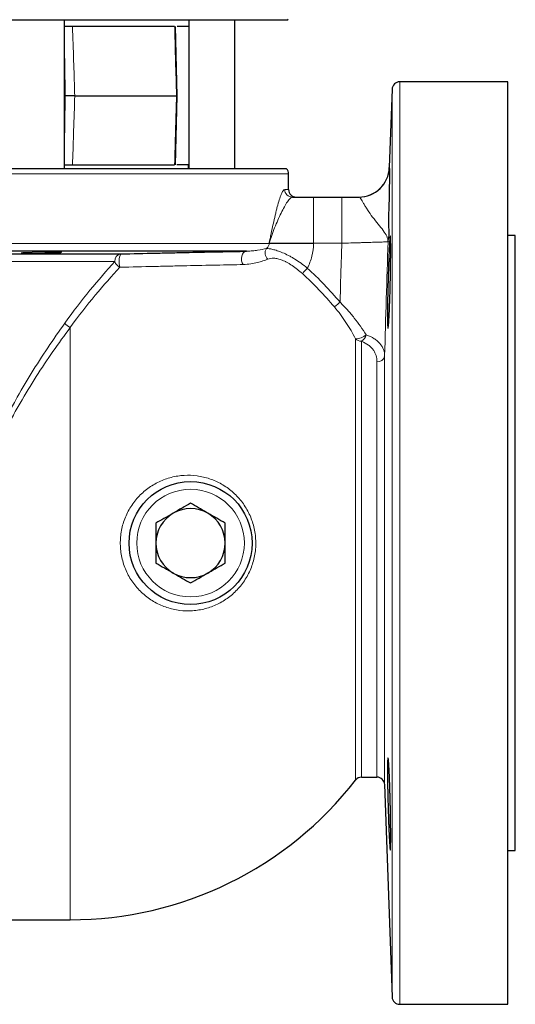
# Model space of a CAD drawing. Units: inches. Extents: x 0.5 to 33.5, y 0.5 to 21.
# Drawn here: x 11.4 to 13.4, y 2.6 to 6.7 of the extents above; entities that cross this region are included whole.
import ezdxf

# ---------------------------------------------------------------- set-up
doc = ezdxf.new("R2010")
doc.units = ezdxf.units.IN
doc.header["$MEASUREMENT"] = 0

msp = doc.modelspace()

# ---------------------------------------------------------------- linework, layer by layer
at = {"color": 7, "linetype": 'Continuous', "lineweight": 30}
for p, q in [((12.4636, 6.648), (8.2262, 6.648)), ((11.5591, 6.045), (11.5591, 6.648)), ((12.0641, 6.648), (12.0641, 6.045)), ((12.2516, 6.045), (12.2516, 6.648)), ((12.4636, 6.648), (12.4686, 6.6531)), ((12.0069, 6.623), (11.5918, 6.623)), ((12.0175, 6.3417), (12.01, 6.623)), ((12.0641, 6.623), (12.0175, 6.623)), ((12.8907, 6.3678), (12.8796, 6.0498)), ((13.3607, 6.3979), (12.922, 6.3979)), ((13.3607, 4.5229), (13.3607, 6.3979)), ((11.6009, 6.3417), (12.0145, 6.3417)), ((12.01, 6.0605), (12.0174, 6.3417)), ((8.228, 6.045), (12.4618, 6.045)), ((11.5918, 6.0605), (12.0069, 6.0605)), ((12.0637, 6.0605), (12.0154, 6.0605)), ((12.0637, 6.045), (12.0637, 6.0605)), ((12.4699, 5.9604), (12.4699, 6.024)), ((12.4854, 5.9292), (12.5713, 5.9292)), ((12.5713, 5.9292), (12.6865, 5.9292)), ((13.3917, 5.7729), (13.3607, 5.7729)), ((13.3917, 4.5229), (13.3917, 5.7729)), ((12.2996, 5.7094), (8.3902, 5.7094)), ((8.9018, 5.6984), (11.788, 5.6984)), ((13.3607, 2.6479), (13.3607, 4.5229)), ((13.3917, 3.2729), (13.3917, 4.5229)), ((12.7669, 3.5714), (12.8294, 3.5714)), ((12.8606, 3.5412), (12.8907, 2.6781)), ((13.3607, 3.2729), (13.3917, 3.2729)), ((10.4965, 2.9917), (11.5824, 2.9917)), ((12.922, 2.6479), (13.3607, 2.6479))]:
    msp.add_line(p, q, dxfattribs=at)
at = {"color": 8, "linetype": 'Continuous', "lineweight": 0}
for p, q in [((12.8907, 2.6781), (12.8907, 6.3678)), ((12.922, 6.3979), (12.922, 2.6479)), ((12.8796, 6.0498), (12.8804, 6.0499)), ((12.8804, 6.0499), (12.8805, 6.046)), ((12.4699, 6.024), (10.3449, 6.024)), ((12.4544, 5.9604), (12.4699, 5.9604)), ((12.5713, 5.7417), (12.5713, 5.9292)), ((12.6865, 5.7417), (12.6865, 5.9292)), ((8.299, 5.7406), (12.3908, 5.7406)), ((12.3908, 5.7406), (12.3908, 5.7417)), ((12.5713, 5.7417), (12.3908, 5.7417)), ((12.5713, 5.7406), (12.3908, 5.7406)), ((12.5713, 5.7417), (12.5713, 5.7406)), ((12.6865, 5.7417), (12.5713, 5.7417)), ((11.7636, 5.6672), (8.9262, 5.6672)), ((11.5824, 5.3994), (11.5824, 2.9917)), ((12.7422, 5.3536), (12.7422, 3.5593)), ((12.7669, 5.3431), (12.7669, 3.5714)), ((12.8294, 5.26), (12.8294, 3.5714)), ((12.8606, 5.2834), (12.8606, 3.5412))]:
    msp.add_line(p, q, dxfattribs=at)
at = {"color": 7, "linetype": 'Continuous', "lineweight": 30, "flags": 128}
msp.add_lwpolyline([(11.5483, 5.7045), (11.5484, 5.7046), (11.5435, 5.7052), (11.5298, 5.7056), (11.5089, 5.7057), (11.483, 5.7055), (11.4552, 5.7049), (11.4285, 5.7042), (11.406, 5.7033), (11.3901, 5.7023), (11.3828, 5.7014), (11.3847, 5.7006), (11.3958, 5.7001), (11.4068, 5.6999), (11.4068, 5.6999)], dxfattribs=at)
at = {"color": 8, "linetype": 'Continuous', "lineweight": 0, "flags": 128}
for points in [[(12.2996, 5.7094), (12.2931, 5.7077), (12.2873, 5.7035), (12.2826, 5.6971), (12.2795, 5.689), (12.2782, 5.68), (12.2789, 5.6709), (12.2815, 5.6623), (12.2857, 5.6552)], [(12.5461, 5.6405), (12.5428, 5.6368), (12.5396, 5.6333), (12.5365, 5.6299), (12.5337, 5.6268), (12.5312, 5.624), (12.529, 5.6217), (12.5273, 5.6198), (12.5261, 5.6184)], [(12.6793, 5.5022), (12.6755, 5.499), (12.6718, 5.4959), (12.6683, 5.4929), (12.6651, 5.4902), (12.6622, 5.4878), (12.6598, 5.4858), (12.6578, 5.4841), (12.6564, 5.4829)]]:
    msp.add_lwpolyline(points, dxfattribs=at)
at = {"color": 7, "linetype": 'Continuous', "lineweight": 30}
msp.add_circle((12.0717, 4.5229), 0.25, dxfattribs=at)
at = {"color": 8, "linetype": 'Continuous', "lineweight": 0}
msp.add_circle((12.0717, 4.5229), 0.2188, dxfattribs=at)
at = {"color": 7, "linetype": 'Continuous', "lineweight": 30}
for centre, radius, start, end in [((12.922, 6.3667), 0.0313, 90, 178), ((12.4387, 6.024), 0.0312, 0, 42.1354), ((12.7547, 6.0542), 0.125, 270.0023, 358.0304), ((12.7554, 6.0542), 0.125, 270.0024, 314.2101), ((12.5012, 5.9604), 0.0312, 180, 270), ((12.0717, 4.5229), 0.1405, 120, 180), ((12.0717, 4.5229), 0.1405, 60, 120), ((12.0717, 4.5229), 0.1405, 0, 60), ((12.0717, 4.5229), 0.1405, 180, 240), ((12.0717, 4.5229), 0.1405, 300, 0), ((12.0717, 4.5229), 0.1405, 240, 300), ((12.7669, 3.5401), 0.0313, 90, 142.1541), ((12.8294, 3.5401), 0.0313, 2, 90), ((11.5824, 4.4604), 1.4688, 270, 322.1541), ((12.922, 2.6792), 0.0313, 182, 270)]:
    msp.add_arc(centre, radius, start, end, dxfattribs=at)
at = {"color": 8, "linetype": 'Continuous', "lineweight": 0}
for centre, radius, start, end in [((12.7554, 6.0542), 0.125, 314.2124, 358.0275), ((12.4855, 5.9603), 0.0311, 179.7911, 269.7895), ((11.7925, 5.6697), 0.029, 98.8422, 185.0461), ((11.8524, 5.6672), 0.0715, 154.1134, 198.655), ((12.4076, 5.7022), 0.033, 146.2237, 229.3721), ((11.8038, 5.683), 0.0433, 201.5406, 243.6456), ((11.6081, 5.4528), 0.0593, 216.7971, 244.2321), ((12.7426, 5.418), 0.0645, 269.6336, 311.2658), ((12.7401, 5.3812), 0.0465, 305.1296, 345.5579), ((12.7663, 5.3764), 0.0332, 223.3568, 270.8986), ((12.8323, 5.2886), 0.0287, 264.0488, 349.5477)]:
    msp.add_arc(centre, radius, start, end, dxfattribs=at)
at = {"color": 7, "linetype": 'Continuous', "lineweight": 30}
for points, knots in [([(11.5918, 6.623), (11.589, 6.623), (11.5834, 6.623), (11.5729, 6.623), (11.5641, 6.623), (11.5593, 6.623), (11.5578, 6.623)], [0, 0, 0, 0, 0.288786, 0.577565, 0.866493, 1, 1, 1, 1]), ([(11.6009, 6.3417), (11.5981, 6.3417), (11.5925, 6.3417), (11.582, 6.3417), (11.5717, 6.3417), (11.5653, 6.3417), (11.5625, 6.3417), (11.5624, 6.3417)], [0, 0, 0, 0, 0.252567, 0.505128, 0.757796, 0.985904, 1, 1, 1, 1]), ([(12.017, 6.3417), (12.0171, 6.3417), (12.0176, 6.3417), (12.0158, 6.3417), (12.0145, 6.3417)], [0, 0, 0, 0, 0.236248, 1, 1, 1, 1]), ([(11.5578, 6.0605), (11.5612, 6.0605), (11.5679, 6.0605), (11.5786, 6.0605), (11.5867, 6.0605), (11.5906, 6.0605), (11.5918, 6.0605)], [0, 0, 0, 0, 0.289119, 0.57824, 0.867269, 1, 1, 1, 1]), ([(12.8805, 6.046), (12.8805, 6.0457), (12.8806, 6.044), (12.8805, 6.0318), (12.8802, 6.0092), (12.8796, 5.9775), (12.8787, 5.9383), (12.8781, 5.8867), (12.8737, 5.8264), (12.8797, 5.7786), (12.8737, 5.7547), (12.8744, 5.7511), (12.8743, 5.7477), (12.8743, 5.7475)], [0, 0, 0, 0, 0.0239629, 0.1455907, 0.2669504, 0.388358, 0.5158494, 0.6434515, 0.8199895, 0.9756052, 0.9756081, 0.9989234, 1, 1, 1, 1]), ([(12.8721, 5.451), (12.8721, 5.4598), (12.8722, 5.4692), (12.8723, 5.4845), (12.8724, 5.4897), (12.8725, 5.5006), (12.8726, 5.5062), (12.8729, 5.5233), (12.8731, 5.5349), (12.8736, 5.559), (12.8739, 5.5714), (12.8746, 5.5959), (12.875, 5.608), (12.8755, 5.6262), (12.8757, 5.6322), (12.8761, 5.6439), (12.8765, 5.6554), (12.877, 5.6665), (12.8774, 5.6773), (12.8776, 5.6826), (12.8782, 5.698), (12.8787, 5.7074), (12.8793, 5.7204), (12.8795, 5.7245), (12.8799, 5.7324), (12.8801, 5.7361), (12.8808, 5.7463), (12.8811, 5.752), (12.8817, 5.7591), (12.8819, 5.7612), (12.8822, 5.7648), (12.8824, 5.7663), (12.8829, 5.7699), (12.8832, 5.7711), (12.8838, 5.7711), (12.884, 5.7699), (12.8843, 5.7663), (12.8844, 5.7648), (12.8846, 5.7613), (12.8847, 5.7592), (12.8849, 5.7521), (12.885, 5.7464), (12.8852, 5.7328), (12.8852, 5.7249), (12.8852, 5.7076), (12.8852, 5.6981), (12.8851, 5.6828), (12.885, 5.6774), (12.8849, 5.6666), (12.8848, 5.6555), (12.8846, 5.644), (12.8845, 5.6323), (12.8844, 5.6263), (12.884, 5.6081), (12.8838, 5.596), (12.8834, 5.5776), (12.8832, 5.5715), (12.8829, 5.5592), (12.8828, 5.5531), (12.8823, 5.535), (12.8819, 5.5234), (12.8813, 5.5063), (12.8811, 5.5007), (12.8808, 5.4899), (12.8806, 5.4846), (12.8799, 5.4694), (12.8795, 5.4599), (12.8787, 5.4424), (12.8782, 5.4346), (12.8776, 5.4244), (12.8774, 5.4212), (12.877, 5.4154), (12.8768, 5.4128), (12.8761, 5.4057), (12.8757, 5.4022), (12.875, 5.3973), (12.8746, 5.3961), (12.874, 5.3961), (12.8737, 5.3973), (12.8733, 5.4008), (12.8731, 5.4023), (12.8729, 5.4059), (12.8728, 5.4079), (12.8725, 5.4149), (12.8724, 5.4207), (12.8722, 5.4344), (12.8721, 5.4422), (12.8721, 5.451)], [0, 0, 0, 0, 0.03125, 0.03125, 0.046875, 0.046875, 0.0625, 0.0625, 0.09375, 0.09375, 0.125, 0.125, 0.15625, 0.15625, 0.171875, 0.171875, 0.1875, 0.203125, 0.203125, 0.21875, 0.21875, 0.25, 0.25, 0.265625, 0.265625, 0.28125, 0.28125, 0.3125, 0.3125, 0.328125, 0.328125, 0.34375, 0.34375, 0.375, 0.375, 0.40625, 0.40625, 0.421875, 0.421875, 0.4375, 0.4375, 0.46875, 0.46875, 0.5, 0.5, 0.53125, 0.53125, 0.546875, 0.546875, 0.5625, 0.578125, 0.578125, 0.59375, 0.59375, 0.625, 0.625, 0.640625, 0.640625, 0.65625, 0.65625, 0.6875, 0.6875, 0.703125, 0.703125, 0.71875, 0.71875, 0.75, 0.75, 0.78125, 0.78125, 0.796875, 0.796875, 0.8125, 0.8125, 0.84375, 0.84375, 0.875, 0.875, 0.90625, 0.90625, 0.921875, 0.921875, 0.9375, 0.9375, 0.96875, 0.96875, 1, 1, 1, 1]), ([(11.4068, 5.6999), (11.4118, 5.6999), (11.4173, 5.6999), (11.4264, 5.6999), (11.4295, 5.6999), (11.436, 5.7), (11.4426, 5.7001), (11.4494, 5.7002), (11.4563, 5.7003), (11.4599, 5.7004), (11.4704, 5.7006), (11.4773, 5.7007), (11.4911, 5.7011), (11.4976, 5.7013), (11.5069, 5.7017), (11.5099, 5.7018), (11.5157, 5.702), (11.5211, 5.7023), (11.526, 5.7025), (11.5306, 5.7027), (11.5327, 5.7029), (11.5385, 5.7032), (11.5416, 5.7035), (11.5439, 5.7037)], [0, 0, 0, 0, 0.125, 0.125, 0.1875, 0.1875, 0.25, 0.3125, 0.3125, 0.375, 0.375, 0.5, 0.5, 0.625, 0.625, 0.6875, 0.6875, 0.75, 0.8125, 0.8125, 0.875, 0.875, 1, 1, 1, 1]), ([(11.788, 5.6984), (11.8367, 5.6995), (11.8842, 5.7006), (11.9537, 5.7022), (11.9765, 5.7027), (12.0103, 5.7034), (12.0215, 5.7037), (12.0437, 5.7041), (12.0546, 5.7044), (12.1086, 5.7055), (12.1497, 5.7064), (12.2277, 5.708), (12.2647, 5.7087), (12.2996, 5.7094)], [0, 0, 0, 0, 0.25, 0.25, 0.375, 0.375, 0.4375, 0.4375, 0.5, 0.5, 0.75, 0.75, 1, 1, 1, 1]), ([(12.0717, 4.6852), (12.0603, 4.6786), (12.0373, 4.6653), (12.0135, 4.6515), (12.0014, 4.6446)], [0, 0, 0, 0, 0.495458, 1, 1, 1, 1]), ([(12.1419, 4.6446), (12.1403, 4.6456), (12.1166, 4.6593), (12.0933, 4.6727), (12.0717, 4.6852)], [0, 0, 0, 0, 0.070219, 1, 1, 1, 1]), ([(12.0014, 4.6446), (11.9998, 4.6436), (11.9761, 4.6299), (11.9528, 4.6165), (11.9312, 4.604)], [0, 0, 0, 0, 0.070219, 1, 1, 1, 1]), ([(12.2122, 4.604), (12.2008, 4.6106), (12.1778, 4.6239), (12.154, 4.6377), (12.1419, 4.6446)], [0, 0, 0, 0, 0.495459, 1, 1, 1, 1]), ([(11.9312, 4.604), (11.9312, 4.5845), (11.9312, 4.5578), (11.9312, 4.5303), (11.9312, 4.5229)], [0, 0, 0, 0, 0.7313664, 1, 1, 1, 1]), ([(12.2122, 4.5229), (12.2122, 4.5303), (12.2122, 4.5578), (12.2122, 4.5845), (12.2122, 4.604)], [0, 0, 0, 0, 0.2686336, 1, 1, 1, 1]), ([(11.9312, 4.5229), (11.9312, 4.5025), (11.9312, 4.4751), (11.9312, 4.4486), (11.9312, 4.4418)], [0, 0, 0, 0, 0.742449, 1, 1, 1, 1]), ([(12.2122, 4.4418), (12.2122, 4.4486), (12.2122, 4.4751), (12.2122, 4.5025), (12.2122, 4.5229)], [0, 0, 0, 0, 0.257551, 1, 1, 1, 1]), ([(11.9312, 4.4418), (11.9426, 4.4352), (11.9656, 4.4219), (11.9894, 4.4082), (12.0014, 4.4013)], [0, 0, 0, 0, 0.495459, 1, 1, 1, 1]), ([(12.1419, 4.4013), (12.1436, 4.4022), (12.1673, 4.4159), (12.1906, 4.4293), (12.2122, 4.4418)], [0, 0, 0, 0, 0.070219, 1, 1, 1, 1]), ([(12.0014, 4.4013), (12.0031, 4.4003), (12.0268, 4.3866), (12.0501, 4.3732), (12.0717, 4.3607)], [0, 0, 0, 0, 0.070219, 1, 1, 1, 1]), ([(12.0717, 4.3607), (12.0831, 4.3673), (12.1061, 4.3806), (12.1299, 4.3943), (12.1419, 4.4013)], [0, 0, 0, 0, 0.495458, 1, 1, 1, 1]), ([(12.8791, 3.3297), (12.8787, 3.3385), (12.8782, 3.348), (12.8776, 3.3632), (12.8774, 3.3684), (12.877, 3.3793), (12.8767, 3.3849), (12.8761, 3.4019), (12.8757, 3.4136), (12.875, 3.4377), (12.8746, 3.4501), (12.8739, 3.4745), (12.8736, 3.4867), (12.8732, 3.5048), (12.8731, 3.5109), (12.8729, 3.5226), (12.8727, 3.5341), (12.8725, 3.5452), (12.8724, 3.556), (12.8723, 3.5613), (12.8722, 3.5767), (12.8721, 3.5862), (12.8721, 3.5991), (12.8721, 3.6033), (12.8722, 3.6111), (12.8722, 3.6148), (12.8724, 3.625), (12.8725, 3.6308), (12.8728, 3.6378), (12.8729, 3.6399), (12.8731, 3.6435), (12.8732, 3.645), (12.8736, 3.6486), (12.8739, 3.6498), (12.8746, 3.6498), (12.875, 3.6486), (12.8755, 3.645), (12.8757, 3.6435), (12.8761, 3.6399), (12.8763, 3.6378), (12.877, 3.6308), (12.8774, 3.625), (12.8782, 3.6114), (12.8787, 3.6035), (12.8795, 3.5862), (12.8799, 3.5768), (12.8805, 3.5614), (12.8807, 3.5561), (12.8811, 3.5453), (12.8815, 3.5342), (12.8819, 3.5227), (12.8822, 3.511), (12.8824, 3.505), (12.8829, 3.4868), (12.8832, 3.4747), (12.8836, 3.4563), (12.8838, 3.4502), (12.884, 3.4379), (12.8841, 3.4318), (12.8845, 3.4137), (12.8846, 3.402), (12.8849, 3.385), (12.8849, 3.3794), (12.885, 3.3685), (12.8851, 3.3633), (12.8852, 3.348), (12.8852, 3.3385), (12.8852, 3.321), (12.8852, 3.3132), (12.8851, 3.303), (12.885, 3.2999), (12.8849, 3.2941), (12.8849, 3.2914), (12.8846, 3.2844), (12.8845, 3.2808), (12.884, 3.276), (12.8838, 3.2748), (12.8832, 3.2748), (12.8829, 3.2759), (12.8824, 3.2795), (12.8823, 3.281), (12.8819, 3.2846), (12.8817, 3.2867), (12.8812, 3.2937), (12.8808, 3.2994), (12.8799, 3.3132), (12.8795, 3.321), (12.8791, 3.3297)], [0, 0, 0, 0, 0.03125, 0.03125, 0.046875, 0.046875, 0.0625, 0.0625, 0.09375, 0.09375, 0.125, 0.125, 0.15625, 0.15625, 0.171875, 0.171875, 0.1875, 0.203125, 0.203125, 0.21875, 0.21875, 0.25, 0.25, 0.265625, 0.265625, 0.28125, 0.28125, 0.3125, 0.3125, 0.328125, 0.328125, 0.34375, 0.34375, 0.375, 0.375, 0.40625, 0.40625, 0.421875, 0.421875, 0.4375, 0.4375, 0.46875, 0.46875, 0.5, 0.5, 0.53125, 0.53125, 0.546875, 0.546875, 0.5625, 0.578125, 0.578125, 0.59375, 0.59375, 0.625, 0.625, 0.640625, 0.640625, 0.65625, 0.65625, 0.6875, 0.6875, 0.703125, 0.703125, 0.71875, 0.71875, 0.75, 0.75, 0.78125, 0.78125, 0.796875, 0.796875, 0.8125, 0.8125, 0.84375, 0.84375, 0.875, 0.875, 0.90625, 0.90625, 0.921875, 0.921875, 0.9375, 0.9375, 0.96875, 0.96875, 1, 1, 1, 1])]:
    msp.add_open_spline(points, degree=3, knots=knots, dxfattribs=at)
at = {"color": 8, "linetype": 'Continuous', "lineweight": 0}
for points, knots in [([(11.5918, 6.623), (11.5934, 6.5765), (11.5964, 6.4884), (11.5993, 6.3947), (11.6007, 6.3474), (11.6009, 6.3417)], [0, 0, 0, 0, 0.4953983, 0.9395421, 1, 1, 1, 1]), ([(12.0145, 6.3417), (12.0132, 6.389), (12.0107, 6.478), (12.0082, 6.5717), (12.0071, 6.6182), (12.0069, 6.623)], [0, 0, 0, 0, 0.504602, 0.948746, 1, 1, 1, 1]), ([(11.5624, 6.3417), (11.5622, 6.3521), (11.5615, 6.3991), (11.5604, 6.4669), (11.5595, 6.5243), (11.5591, 6.5452)], [0, 0, 0, 0, 0.153551, 0.692103, 1, 1, 1, 1]), ([(11.5591, 6.138), (11.5595, 6.1589), (11.5606, 6.2269), (11.5616, 6.2948), (11.5624, 6.3417)], [0, 0, 0, 0, 0.308777, 1, 1, 1, 1]), ([(11.6009, 6.3417), (11.5995, 6.2944), (11.5967, 6.2055), (11.5936, 6.1117), (11.592, 6.0653), (11.5918, 6.0605)], [0, 0, 0, 0, 0.504601, 0.948746, 1, 1, 1, 1]), ([(12.0069, 6.0605), (12.0081, 6.1069), (12.0104, 6.195), (12.013, 6.2887), (12.0143, 6.336), (12.0145, 6.3417)], [0, 0, 0, 0, 0.4953985, 0.9395426, 1, 1, 1, 1]), ([(12.4544, 5.9604), (12.4523, 5.9604), (12.4501, 5.9586), (12.4465, 5.9536), (12.4453, 5.9515), (12.4428, 5.9466), (12.4415, 5.9437), (12.4349, 5.9278), (12.4294, 5.9102), (12.4225, 5.884), (12.4211, 5.8785), (12.4184, 5.8674), (12.417, 5.8617), (12.4129, 5.8441), (12.4102, 5.8319), (12.4047, 5.8069), (12.402, 5.7941), (12.3979, 5.7745), (12.3965, 5.768), (12.3937, 5.7549), (12.3922, 5.7482), (12.3908, 5.7417)], [0, 0, 0, 0, 0.125, 0.125, 0.1875, 0.1875, 0.25, 0.25, 0.5, 0.5, 0.5625, 0.5625, 0.625, 0.625, 0.75, 0.75, 0.875, 0.875, 0.9375, 0.9375, 1, 1, 1, 1]), ([(12.4854, 5.9292), (12.4826, 5.9292), (12.4795, 5.9274), (12.4744, 5.9225), (12.4727, 5.9206), (12.469, 5.9159), (12.4671, 5.9132), (12.4573, 5.8984), (12.4487, 5.8823), (12.4309, 5.8458), (12.4219, 5.8256), (12.4093, 5.7946), (12.4053, 5.7841), (12.3996, 5.7682), (12.3977, 5.7629), (12.3951, 5.755), (12.3942, 5.7523), (12.3925, 5.747), (12.3916, 5.7443), (12.3908, 5.7417)], [0, 0, 0, 0, 0.125, 0.125, 0.1875, 0.1875, 0.25, 0.25, 0.5, 0.5, 0.75, 0.75, 0.875, 0.875, 0.9375, 0.9375, 0.96875, 0.96875, 1, 1, 1, 1]), ([(12.7554, 5.9292), (12.7577, 5.9292), (12.7603, 5.9268), (12.7651, 5.9202), (12.7669, 5.9175), (12.7707, 5.9112), (12.7728, 5.9076), (12.7773, 5.8998), (12.7798, 5.8956), (12.7852, 5.8867), (12.7881, 5.882), (12.7974, 5.8676), (12.8044, 5.8576), (12.8192, 5.8381), (12.827, 5.8285), (12.8419, 5.8104), (12.8489, 5.8018), (12.8609, 5.7853), (12.8658, 5.7775), (12.8708, 5.7662), (12.872, 5.7624), (12.8734, 5.7568), (12.8737, 5.755), (12.8741, 5.7512), (12.8743, 5.7493), (12.8743, 5.7475)], [0, 0, 0, 0, 0.125, 0.125, 0.1875, 0.1875, 0.25, 0.25, 0.3125, 0.3125, 0.375, 0.375, 0.5, 0.5, 0.625, 0.625, 0.75, 0.75, 0.875, 0.875, 0.9375, 0.9375, 0.96875, 0.96875, 1, 1, 1, 1]), ([(12.3802, 5.7206), (12.3828, 5.7227), (12.3854, 5.7253), (12.3884, 5.7303), (12.3892, 5.7322), (12.3905, 5.7362), (12.3908, 5.7384), (12.3908, 5.7406)], [0, 0, 0, 0, 0.5, 0.5, 0.75, 0.75, 1, 1, 1, 1]), ([(12.5713, 5.7406), (12.5713, 5.7231), (12.5692, 5.7059), (12.5628, 5.6807), (12.5602, 5.6724), (12.5539, 5.6561), (12.5502, 5.6482), (12.5461, 5.6405)], [0, 0, 0, 0, 0.5, 0.5, 0.75, 0.75, 1, 1, 1, 1]), ([(12.6793, 5.5022), (12.6809, 5.5586), (12.6826, 5.615), (12.6844, 5.6715), (12.6851, 5.6949), (12.6858, 5.7183), (12.6865, 5.7417)], [0.00179279, 0.00179279, 0.00179279, 0.00179279, 0.0103976, 0.0103976, 0.0103976, 0.013966, 0.013966, 0.013966, 0.013966]), ([(12.8743, 5.7475), (12.8741, 5.7475), (12.8727, 5.7475), (12.8689, 5.7473), (12.8673, 5.7473), (12.8637, 5.7472), (12.8615, 5.7471), (12.8543, 5.7469), (12.8485, 5.7467), (12.8348, 5.7463), (12.8269, 5.746), (12.8096, 5.7455), (12.8002, 5.7452), (12.7849, 5.7447), (12.7796, 5.7446), (12.7689, 5.7442), (12.7634, 5.7441), (12.7466, 5.7435), (12.7349, 5.7432), (12.7109, 5.7424), (12.6988, 5.7421), (12.6865, 5.7417)], [0, 0, 0, 0, 0.125, 0.125, 0.1875, 0.1875, 0.25, 0.25, 0.375, 0.375, 0.5, 0.5, 0.625, 0.625, 0.6875, 0.6875, 0.75, 0.75, 0.875, 0.875, 1, 1, 1, 1]), ([(12.2996, 5.7094), (12.3082, 5.7095), (12.316, 5.7101), (12.3308, 5.7115), (12.3378, 5.7124), (12.3577, 5.7155), (12.3695, 5.718), (12.3802, 5.7206)], [0, 0, 0, 0, 0.25, 0.25, 0.5, 0.5, 1, 1, 1, 1]), ([(12.3802, 5.7206), (12.3832, 5.7206), (12.3867, 5.7203), (12.3952, 5.719), (12.4001, 5.718), (12.4084, 5.716), (12.4113, 5.7153), (12.4175, 5.7135), (12.4208, 5.7126), (12.4308, 5.7093), (12.4381, 5.7066), (12.4535, 5.7002), (12.4615, 5.6964), (12.4739, 5.69), (12.4781, 5.6877), (12.4866, 5.6828), (12.4909, 5.6803), (12.5038, 5.6722), (12.5124, 5.6664), (12.5294, 5.6541), (12.5379, 5.6474), (12.5461, 5.6405)], [0, 0, 0, 0, 0.125, 0.125, 0.25, 0.25, 0.3125, 0.3125, 0.375, 0.375, 0.5, 0.5, 0.625, 0.625, 0.6875, 0.6875, 0.75, 0.75, 0.875, 0.875, 1, 1, 1, 1]), ([(11.5606, 5.4173), (11.5945, 5.4649), (11.6287, 5.5093), (11.6968, 5.5924), (11.7306, 5.6311), (11.7636, 5.6672)], [0, 0, 0, 0, 0.5, 0.5, 1, 1, 1, 1]), ([(11.7846, 5.6443), (11.7518, 5.6091), (11.7182, 5.5712), (11.6504, 5.4898), (11.6162, 5.4462), (11.5824, 5.3994)], [0, 0, 0, 0, 0.5, 0.5, 1, 1, 1, 1]), ([(12.2857, 5.6552), (12.2515, 5.6545), (12.2153, 5.6537), (12.1388, 5.6522), (12.0986, 5.6513), (12.0457, 5.6502), (12.035, 5.6499), (12.0133, 5.6495), (12.0024, 5.6492), (11.9692, 5.6485), (11.9469, 5.648), (11.8788, 5.6465), (11.8323, 5.6454), (11.7846, 5.6443)], [0, 0, 0, 0, 0.25, 0.25, 0.5, 0.5, 0.5625, 0.5625, 0.625, 0.625, 0.75, 0.75, 1, 1, 1, 1]), ([(12.3861, 5.6772), (12.3798, 5.6746), (12.3731, 5.6721), (12.3586, 5.6674), (12.3508, 5.6652), (12.3344, 5.6611), (12.3257, 5.6593), (12.3069, 5.6565), (12.2968, 5.6554), (12.2857, 5.6552)], [0, 0, 0, 0, 0.25, 0.25, 0.5, 0.5, 0.75, 0.75, 1, 1, 1, 1]), ([(12.5261, 5.6184), (12.5195, 5.6244), (12.5127, 5.6302), (12.499, 5.641), (12.4921, 5.646), (12.4816, 5.653), (12.4781, 5.6552), (12.4712, 5.6594), (12.4644, 5.6633), (12.4578, 5.6668), (12.4512, 5.6699), (12.4479, 5.6714), (12.4383, 5.6753), (12.4324, 5.6773), (12.4239, 5.6794), (12.4212, 5.6799), (12.4159, 5.6807), (12.4133, 5.681), (12.4012, 5.6816), (12.3932, 5.68), (12.3861, 5.6772)], [0, 0, 0, 0, 0.125, 0.125, 0.25, 0.25, 0.3125, 0.3125, 0.375, 0.4375, 0.4375, 0.5, 0.5, 0.625, 0.625, 0.6875, 0.6875, 0.75, 0.75, 1, 1, 1, 1]), ([(12.6564, 5.4829), (12.6362, 5.5069), (12.6152, 5.5303), (12.5717, 5.5755), (12.5493, 5.5973), (12.5261, 5.6184)], [0, 0, 0, 0, 0.5, 0.5, 1, 1, 1, 1]), ([(12.6793, 5.5022), (12.6897, 5.4918), (12.6997, 5.4813), (12.7189, 5.4598), (12.7281, 5.4489), (12.7545, 5.4157), (12.7707, 5.3927), (12.7851, 5.3696)], [0, 0, 0, 0, 0.25, 0.25, 0.5, 0.5, 1, 1, 1, 1]), ([(12.7422, 5.3536), (12.7307, 5.3759), (12.7177, 5.3982), (12.6963, 5.4306), (12.6888, 5.4413), (12.6732, 5.4623), (12.665, 5.4727), (12.6564, 5.4829)], [0, 0, 0, 0, 0.5, 0.5, 0.75, 0.75, 1, 1, 1, 1]), ([(11.1874, 4.4604), (11.1841, 4.5065), (11.1845, 4.5522), (11.1903, 4.6202), (11.1931, 4.6428), (11.1985, 4.6765), (11.2005, 4.6878), (11.205, 4.7102), (11.2074, 4.7214), (11.2204, 4.777), (11.2336, 4.82), (11.264, 4.904), (11.2812, 4.945), (11.3093, 5.0051), (11.3191, 5.0249), (11.339, 5.0639), (11.3492, 5.0831), (11.3804, 5.1398), (11.402, 5.1765), (11.4462, 5.2481), (11.4687, 5.283), (11.5144, 5.3513), (11.5375, 5.3846), (11.5606, 5.4173)], [0, 0, 0, 0, 0.125, 0.125, 0.1875, 0.1875, 0.21875, 0.21875, 0.25, 0.25, 0.375, 0.375, 0.5, 0.5, 0.5625, 0.5625, 0.625, 0.625, 0.75, 0.75, 0.875, 0.875, 1, 1, 1, 1]), ([(11.5824, 5.3994), (11.5589, 5.3676), (11.5356, 5.3351), (11.4894, 5.2686), (11.4665, 5.2346), (11.4218, 5.1648), (11.3999, 5.129), (11.3681, 5.0736), (11.3577, 5.0549), (11.3375, 5.0168), (11.3275, 4.9975), (11.2989, 4.9386), (11.2813, 4.8985), (11.2501, 4.8161), (11.2366, 4.7738), (11.2232, 4.7191), (11.2207, 4.708), (11.2161, 4.6859), (11.214, 4.6749), (11.2084, 4.6416), (11.2055, 4.6193), (11.1995, 4.5522), (11.199, 4.5071), (11.2024, 4.4617)], [0, 0, 0, 0, 0.125, 0.125, 0.25, 0.25, 0.375, 0.375, 0.4375, 0.4375, 0.5, 0.5, 0.625, 0.625, 0.75, 0.75, 0.78125, 0.78125, 0.8125, 0.8125, 0.875, 0.875, 1, 1, 1, 1]), ([(12.7851, 5.3696), (12.7978, 5.365), (12.8087, 5.3597), (12.823, 5.3506), (12.8274, 5.3474), (12.8354, 5.3406), (12.8389, 5.337), (12.8452, 5.3297), (12.8479, 5.3259), (12.8525, 5.318), (12.8545, 5.3138), (12.8591, 5.3013), (12.8605, 5.2925), (12.8606, 5.2834)], [0, 0, 0, 0, 0.25, 0.25, 0.375, 0.375, 0.5, 0.5, 0.625, 0.625, 0.75, 0.75, 1, 1, 1, 1]), ([(12.8294, 5.26), (12.8294, 5.2687), (12.8282, 5.2771), (12.8245, 5.2891), (12.823, 5.2931), (12.8192, 5.3007), (12.8169, 5.3044), (12.8118, 5.3116), (12.8089, 5.315), (12.8023, 5.3216), (12.7986, 5.3247), (12.7867, 5.3336), (12.7775, 5.3387), (12.7669, 5.3431)], [0, 0, 0, 0, 0.25, 0.25, 0.375, 0.375, 0.5, 0.5, 0.625, 0.625, 0.75, 0.75, 1, 1, 1, 1]), ([(11.8828, 4.3132), (11.869, 4.325), (11.8563, 4.3382), (11.8336, 4.3671), (11.8238, 4.3825), (11.8115, 4.407), (11.8077, 4.4155), (11.8011, 4.4328), (11.7982, 4.4417), (11.7909, 4.4685), (11.7879, 4.4867), (11.7861, 4.5147), (11.786, 4.5241), (11.7867, 4.5427), (11.7883, 4.5611), (11.7918, 4.5793), (11.7961, 4.5973), (11.7988, 4.6063), (11.8081, 4.6325), (11.8159, 4.649), (11.83, 4.6725), (11.8351, 4.6801), (11.8461, 4.6949), (11.8519, 4.7019), (11.8702, 4.722), (11.8835, 4.734), (11.9051, 4.75), (11.9127, 4.755), (11.9281, 4.7642), (11.9359, 4.7684), (11.9599, 4.7797), (11.9764, 4.7857), (12.0021, 4.7922), (12.0109, 4.794), (12.0283, 4.7967), (12.037, 4.7976), (12.0631, 4.7991), (12.0806, 4.7985), (12.1068, 4.795), (12.1155, 4.7934), (12.1325, 4.7894), (12.1409, 4.787), (12.1575, 4.7814), (12.1657, 4.7782), (12.1818, 4.7711), (12.1897, 4.767), (12.2129, 4.7539), (12.2274, 4.7437), (12.2476, 4.7263), (12.2541, 4.7201), (12.2666, 4.7071), (12.2726, 4.7002), (12.2894, 4.6787), (12.2993, 4.6631), (12.3157, 4.6304), (12.3223, 4.6133), (12.3297, 4.5863), (12.3317, 4.5772), (12.3347, 4.559), (12.3357, 4.5498), (12.3369, 4.5313), (12.337, 4.522), (12.3364, 4.5034), (12.3355, 4.494), (12.3317, 4.4665), (12.3273, 4.4486), (12.3181, 4.4225), (12.3146, 4.4139), (12.3068, 4.3973), (12.3025, 4.3892), (12.2886, 4.3659), (12.2778, 4.3514), (12.2596, 4.3313), (12.2532, 4.3248), (12.24, 4.3128), (12.2332, 4.3072), (12.219, 4.2966), (12.2117, 4.2917), (12.1966, 4.2825), (12.1888, 4.2783), (12.1647, 4.2668), (12.1483, 4.2608), (12.123, 4.2541), (12.1144, 4.2523), (12.0971, 4.2495), (12.0883, 4.2485), (12.062, 4.2467), (12.0446, 4.2473), (12.0185, 4.2505), (12.0099, 4.252), (11.9926, 4.2559), (11.984, 4.2583), (11.9589, 4.2665), (11.9427, 4.2736), (11.9193, 4.2867), (11.9117, 4.2915), (11.8969, 4.3018), (11.8897, 4.3073), (11.8828, 4.3132)], [0, 0, 0, 0, 0.03125, 0.03125, 0.0625, 0.0625, 0.078125, 0.078125, 0.09375, 0.09375, 0.125, 0.125, 0.140625, 0.140625, 0.15625, 0.171875, 0.171875, 0.1875, 0.1875, 0.21875, 0.21875, 0.234375, 0.234375, 0.25, 0.25, 0.28125, 0.28125, 0.296875, 0.296875, 0.3125, 0.3125, 0.34375, 0.34375, 0.359375, 0.359375, 0.375, 0.375, 0.40625, 0.40625, 0.421875, 0.421875, 0.4375, 0.4375, 0.453125, 0.453125, 0.46875, 0.46875, 0.5, 0.5, 0.515625, 0.515625, 0.53125, 0.53125, 0.5625, 0.5625, 0.59375, 0.59375, 0.609375, 0.609375, 0.625, 0.625, 0.640625, 0.640625, 0.65625, 0.65625, 0.6875, 0.6875, 0.703125, 0.703125, 0.71875, 0.71875, 0.75, 0.75, 0.765625, 0.765625, 0.78125, 0.78125, 0.796875, 0.796875, 0.8125, 0.8125, 0.84375, 0.84375, 0.859375, 0.859375, 0.875, 0.875, 0.90625, 0.90625, 0.921875, 0.921875, 0.9375, 0.9375, 0.96875, 0.96875, 0.984375, 0.984375, 1, 1, 1, 1])]:
    msp.add_open_spline(points, degree=3, knots=knots, dxfattribs=at)
at = {"color": 7, "linetype": 'Continuous', "lineweight": 30}
msp.add_open_spline([(12.6865, 5.9292), (12.7097, 5.9292), (12.7327, 5.9292), (12.7554, 5.9292)], degree=3, dxfattribs=at)
at = {"color": 8, "linetype": 'Continuous', "lineweight": 0}
for points in [[(12.8743, 5.7475), (12.8694, 5.5928), (12.8648, 5.4381), (12.8606, 5.2834)], [(12.5461, 5.6405), (12.5936, 5.5974), (12.638, 5.5512), (12.6793, 5.5022)]]:
    msp.add_open_spline(points, degree=3, dxfattribs=at)

doc.saveas('drawing.dxf')
